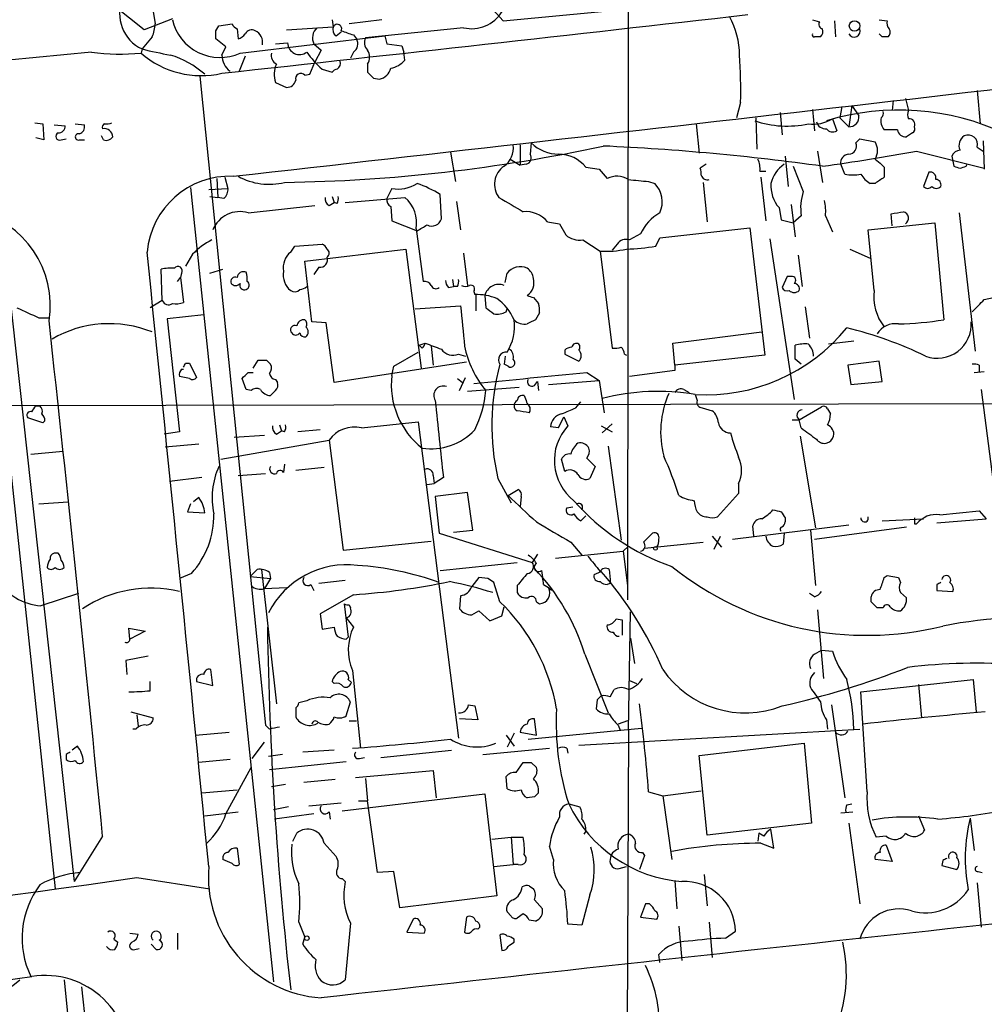
# Model space of a CAD drawing. Extents: x 3 to 1053, y 6 to 893.
# Drawn here: x 329 to 410, y 410 to 493 of the extents above; entities that cross this region are included whole.
import ezdxf

# ---------------------------------------------------------------- set-up
doc = ezdxf.new("R2010")
doc.units = 0
doc.header["$MEASUREMENT"] = 0
doc.layers.add('MAIN', color=5, linetype='CONTINUOUS')

msp = doc.modelspace()

# ---------------------------------------------------------------- linework, layer by layer
at = {"layer": 'MAIN'}
for p, q in [((379.984, 574.4633), (379.8147, 444.1613)), ((335.4493, 521.6313), (340.2753, 492.4213)), ((369.4007, 492.6753), (389.7207, 494.6227)), ((339.344, 491.9133), (336.8887, 493.8607)), ((368.554, 493.6067), (369.4007, 492.6753)), ((341.7147, 492.8447), (339.344, 491.9133)), ((355.092, 492.76), (355.1767, 492.1673)), ((359.2407, 492.76), (356.5313, 492.4213)), ((395.3087, 492.76), (395.9013, 492.5907)), ((397.1713, 492.6753), (397.256, 491.3207)), ((400.8967, 492.76), (401.574, 492.6753)), ((345.3553, 491.8287), (345.6093, 492.252)), ((345.6093, 492.252), (346.71, 492.4213)), ((347.1333, 491.998), (347.218, 491.1513)), ((351.282, 491.9133), (355.1767, 492.1673)), ((355.4307, 491.4053), (355.854, 491.744)), ((366.0987, 492.0827), (357.886, 491.236)), ((340.0213, 491.3207), (339.1747, 490.3047)), ((346.202, 490.474), (345.3553, 491.1513)), ((347.3873, 489.966), (359.4947, 491.4053)), ((356.87, 491.49), (357.124, 491.1513)), ((359.4947, 491.4053), (359.664, 490.728)), ((401.1507, 491.3207), (400.8967, 491.5747)), ((334.9413, 490.0507), (327.9987, 489.3733)), ((339.1747, 490.3047), (339.09, 489.966)), ((345.8633, 489.7967), (346.202, 490.474)), ((350.3507, 490.728), (351.3667, 490.8127)), ((353.568, 490.728), (354.1607, 490.22)), ((354.1607, 490.22), (353.6527, 489.204)), ((356.87, 490.0507), (356.616, 489.5427)), ((359.664, 490.728), (360.934, 490.5587)), ((360.934, 490.5587), (361.1033, 490.0507)), ((361.188, 489.3733), (361.1033, 490.0507)), ((347.8107, 489.712), (347.3027, 488.442)), ((353.2293, 488.188), (353.6527, 489.204)), ((354.2453, 488.6113), (355.092, 488.3573)), ((358.0553, 489.0347), (358.0553, 488.3573)), ((344.0007, 488.0187), (349.504, 433.6627)), ((352.806, 488.1033), (353.2293, 488.188)), ((358.5633, 487.8493), (359.0713, 487.7647)), ((350.3507, 487.5107), (351.282, 487.0873)), ((409.1093, 486.8333), (409.3633, 484.0393)), ((402.082, 485.9867), (401.9973, 485.14)), ((403.098, 486.156), (403.352, 485.14)), ((389.2973, 485.8173), (388.9587, 484.5473)), ((395.3087, 485.2247), (395.478, 483.4467)), ((397.764, 485.4787), (397.5947, 484.5473)), ((398.6107, 485.5633), (398.3567, 483.7853)), ((398.6107, 485.5633), (399.2033, 484.7167)), ((390.5673, 484.5473), (390.652, 481.9227)), ((392.5993, 484.9707), (392.7687, 483.108)), ((397.002, 484.4627), (397.3407, 483.4467)), ((397.5947, 484.5473), (398.3567, 483.7853)), ((330.2, 484.124), (330.8773, 484.0393)), ((330.8773, 484.0393), (330.962, 482.6847)), ((331.8087, 483.9547), (332.74, 483.87)), ((333.5867, 484.0393), (334.3487, 483.9547)), ((385.572, 484.0393), (385.826, 481.584)), ((402.4207, 483.5313), (401.32, 483.5313)), ((330.962, 482.6847), (330.2847, 482.854)), ((332.4013, 482.6847), (332.8247, 482.7693)), ((333.9253, 482.6847), (334.3487, 482.6847)), ((335.9573, 482.6847), (335.788, 483.0233)), ((398.9493, 482.4307), (399.288, 482.7693)), ((399.288, 482.7693), (400.558, 482.5153)), ((403.6907, 483.2773), (403.1827, 482.9387)), ((370.84, 482.2613), (370.84, 480.568)), ((371.7713, 482.4307), (371.6867, 481.4993)), ((409.1093, 482.092), (409.6173, 481.7533)), ((409.6173, 482.6), (409.702, 480.2293)), ((364.998, 481.6687), (365.4213, 479.2133)), ((369.9933, 481.076), (370.84, 480.568)), ((393.0227, 481.33), (393.2767, 478.79)), ((395.732, 481.7533), (396.1553, 479.1287)), ((400.558, 481.076), (400.9813, 480.7373)), ((404.0293, 481.7533), (409.702, 480.314)), ((406.9927, 481.33), (407.162, 480.4833)), ((371.348, 480.6527), (370.84, 480.568)), ((376.3433, 480.3987), (377.444, 480.2293)), ((377.444, 480.2293), (378.1213, 479.4673)), ((386.4187, 480.6527), (385.9107, 480.314)), ((393.7, 480.4833), (394.5467, 478.3667)), ((398.018, 479.806), (397.6793, 480.6527)), ((401.32, 480.3987), (401.32, 479.552)), ((408.178, 480.4833), (408.2627, 480.6527)), ((345.44, 479.4673), (345.5247, 477.8587)), ((346.1173, 479.552), (346.3713, 478.6207)), ((390.906, 480.06), (391.414, 480.06)), ((390.9907, 479.552), (391.414, 475.9113)), ((405.0453, 479.9753), (404.622, 478.79)), ((343.2387, 478.7053), (350.1813, 412.1573)), ((344.7627, 478.536), (346.3713, 478.6207)), ((360.0873, 478.6207), (359.664, 477.774)), ((381.5927, 479.2133), (382.1007, 479.044)), ((386.1647, 479.1287), (386.5033, 475.8267)), ((400.558, 479.044), (400.1347, 479.044)), ((344.8473, 477.9433), (345.5247, 477.8587)), ((346.0327, 477.774), (345.5247, 477.8587)), ((355.092, 477.9433), (355.2613, 477.4353)), ((356.1927, 477.4353), (361.188, 477.8587)), ((364.236, 476.0807), (364.1513, 478.1127)), ((348.0647, 476.5887), (353.6527, 477.1813)), ((354.838, 477.1813), (355.2613, 477.4353)), ((355.5153, 477.3507), (355.2613, 477.4353)), ((360.0027, 477.0967), (360.0873, 475.9113)), ((365.506, 477.52), (365.8447, 475.1493)), ((392.5147, 477.012), (392.684, 475.996)), ((393.5307, 477.266), (393.8693, 474.5567)), ((394.3773, 476.3347), (393.7, 475.742)), ((396.4093, 476.3347), (397.002, 474.98)), ((401.9973, 475.488), (401.9127, 476.504)), ((407.5853, 476.5887), (408.94, 464.9893)), ((327.406, 475.9113), (333.502, 420.5393)), ((360.0873, 475.9113), (362.204, 475.0647)), ((362.1193, 475.234), (362.712, 470.8313)), ((373.126, 475.8267), (374.142, 475.6573)), ((374.142, 475.6573), (374.65, 474.726)), ((382.524, 474.472), (390.0593, 475.3187)), ((390.0593, 475.3187), (391.3293, 464.6507)), ((392.684, 475.996), (393.7, 475.742)), ((399.9653, 475.1493), (405.5533, 475.742)), ((405.5533, 475.742), (406.3153, 467.614)), ((380.9153, 474.8107), (379.984, 474.3027)), ((382.1853, 473.7947), (382.524, 474.472)), ((391.7527, 474.3873), (393.7847, 460.9253)), ((400.4733, 470.0693), (399.9653, 475.1493)), ((351.6207, 473.2867), (351.9593, 473.7947)), ((351.9593, 473.7947), (354.2453, 473.964)), ((352.806, 472.5247), (361.2727, 473.5407)), ((361.2727, 473.5407), (362.5427, 463.55)), ((376.0893, 474.3027), (377.5287, 473.3713)), ((378.968, 473.964), (378.5447, 473.456)), ((398.4413, 473.5407), (400.1347, 472.7787)), ((343.408, 473.1173), (342.8153, 472.1013)), ((366.0987, 473.202), (366.4373, 470.4927)), ((377.5287, 473.3713), (378.5447, 465.2433)), ((394.1233, 473.0327), (394.462, 470.408)), ((353.3987, 467.4447), (352.806, 472.5247)), ((353.9913, 472.0167), (353.568, 471.424)), ((340.868, 469.2227), (340.7833, 471.8473)), ((342.138, 470.8313), (342.392, 471.17)), ((342.4767, 471.5087), (342.392, 471.17)), ((342.392, 471.17), (342.646, 469.0533)), ((344.8473, 471.5087), (345.948, 471.8473)), ((369.57, 470.7467), (369.7393, 471.5087)), ((393.192, 471.2547), (392.7687, 470.3233)), ((393.5307, 471.2547), (393.192, 471.2547)), ((364.8287, 470.3233), (365.252, 470.408)), ((365.1673, 471.0007), (365.252, 470.408)), ((365.5907, 470.408), (365.252, 470.408)), ((366.9453, 469.9847), (367.03, 469.7307)), ((367.1147, 469.7307), (367.1147, 468.376)), ((367.8767, 469.646), (367.9613, 468.63)), ((371.9407, 469.4767), (372.364, 468.9687)), ((409.702, 469.3073), (410.464, 469.4767)), ((326.644, 469.3073), (331.8933, 419.9467)), ((340.868, 469.2227), (339.852, 468.63)), ((362.0347, 468.5453), (365.8447, 468.7993)), ((394.716, 468.7147), (395.0547, 466.09)), ((330.5387, 467.7833), (331.3853, 467.7833)), ((344.3393, 468.0373), (341.2913, 467.6987)), ((369.6547, 468.2913), (369.7393, 468.5453)), ((372.4487, 468.2067), (372.11, 467.614)), ((341.2913, 467.6987), (342.3073, 458.216)), ((354.584, 467.36), (353.3987, 467.4447)), ((355.2613, 462.3647), (354.584, 467.36)), ((383.6247, 465.6667), (391.0753, 466.598)), ((362.3733, 465.4973), (362.8813, 465.6667)), ((362.6273, 465.2433), (362.3733, 465.4973)), ((363.3893, 465.4127), (363.5587, 463.804)), ((383.794, 463.804), (383.6247, 465.6667)), ((393.8693, 464.312), (393.8693, 465.4973)), ((398.78, 465.836), (396.6633, 465.582)), ((360.2567, 463.7193), (362.2887, 464.9047)), ((365.6753, 464.7353), (366.268, 464.566)), ((369.57, 464.566), (369.4853, 463.8887)), ((374.5653, 465.074), (374.5653, 464.7353)), ((374.5653, 464.7353), (375.7507, 464.1427)), ((379.5607, 464.7353), (379.73, 464.6507)), ((391.3293, 464.6507), (383.794, 463.804)), ((342.8153, 463.9733), (343.154, 463.9733)), ((343.154, 463.9733), (343.7467, 462.788)), ((348.488, 463.55), (348.9113, 464.2273)), ((349.5887, 464.2273), (349.9273, 463.8887)), ((366.3527, 464.058), (355.2613, 462.3647)), ((360.0873, 462.9573), (360.2567, 463.7193)), ((369.824, 463.7193), (369.4853, 463.8887)), ((383.794, 463.804), (383.794, 463.3807)), ((394.3773, 463.8887), (393.8693, 464.312)), ((400.8967, 464.1427), (398.272, 463.804)), ((398.272, 463.804), (398.526, 462.1953)), ((401.1507, 462.4493), (400.8967, 464.1427)), ((409.2787, 463.804), (409.2787, 463.296)), ((343.154, 462.7033), (342.3073, 462.8727)), ((342.4767, 463.4653), (342.646, 463.4653)), ((348.0647, 463.2113), (348.488, 463.2113)), ((376.428, 463.2113), (377.444, 462.534)), ((383.794, 463.3807), (379.984, 462.8727)), ((408.8553, 463.2113), (409.702, 463.296)), ((347.8953, 461.772), (347.5567, 462.7033)), ((350.3507, 462.6187), (350.52, 462.3647)), ((365.5907, 462.7033), (366.014, 462.3647)), ((365.76, 461.6873), (366.268, 462.788)), ((372.0253, 462.1107), (372.2793, 462.4493)), ((372.2793, 462.4493), (372.364, 461.6873)), ((373.2107, 462.1953), (377.444, 462.534)), ((377.444, 462.534), (377.8673, 459.8247)), ((398.526, 462.1953), (401.1507, 462.4493)), ((348.3187, 461.6873), (347.8953, 461.772)), ((350.3507, 461.6873), (349.9273, 461.264)), ((370.7553, 461.9413), (366.4373, 461.6027)), ((371.1787, 461.264), (371.348, 460.8407)), ((384.556, 461.772), (384.9793, 461.518)), ((385.4873, 461.3487), (385.6567, 460.8407)), ((409.448, 461.772), (410.718, 451.866)), ((318.4313, 460.4173), (452.882, 460.6713)), ((330.2847, 460.4173), (330.6233, 460.4173)), ((375.4967, 460.248), (375.92, 460.756)), ((394.208, 459.232), (396.0707, 460.3327)), ((386.08, 460.248), (386.9267, 459.994)), ((396.5787, 460.1633), (396.8327, 459.74)), ((330.8773, 458.978), (329.6073, 459.4013)), ((331.0467, 459.1473), (330.8773, 458.978)), ((350.6893, 458.8087), (350.8587, 458.3007)), ((357.5473, 458.5547), (362.2887, 459.0627)), ((362.2887, 459.0627), (365.6753, 432.562)), ((374.0573, 458.5547), (374.4807, 459.486)), ((374.4807, 459.486), (374.8193, 458.724)), ((377.6133, 458.724), (378.5447, 458.216)), ((378.5447, 458.8933), (377.698, 458.1313)), ((393.6153, 459.232), (394.208, 459.232)), ((394.3773, 458.5547), (394.208, 459.232)), ((342.3073, 458.216), (341.0373, 458.0467)), ((346.8793, 457.7927), (349.4193, 457.962)), ((350.4353, 458.0467), (350.8587, 458.3007)), ((351.1127, 458.216), (350.8587, 458.3007)), ((354.076, 458.3853), (352.2133, 458.216)), ((374.0573, 458.5547), (373.38, 458.6393)), ((394.2927, 457.8773), (395.5627, 450.1727)), ((343.916, 457.2), (341.122, 456.946)), ((345.7787, 455.93), (354.838, 457.5387)), ((354.838, 457.5387), (356.0233, 448.31)), ((329.8613, 456.3533), (332.5707, 456.6073)), ((378.206, 457.0307), (379.3067, 449.1567)), ((351.1127, 455.5067), (351.028, 454.8293)), ((374.5653, 454.914), (374.3113, 455.93)), ((376.428, 456.0147), (377.1053, 455.3373)), ((347.218, 454.5753), (349.504, 454.7447)), ((354.4147, 455.2527), (352.044, 454.9987)), ((363.5587, 454.5753), (363.6433, 453.898)), ((377.1053, 455.3373), (376.682, 454.3213)), ((344.17, 454.406), (341.4607, 454.0673)), ((363.0507, 453.8133), (363.6433, 453.898)), ((364.4053, 454.406), (363.6433, 453.898)), ((368.9773, 454.3213), (370.078, 452.2893)), ((389.128, 453.898), (389.128, 453.0513)), ((366.4373, 453.136), (363.728, 452.7973)), ((366.8607, 450.0033), (366.4373, 453.136)), ((369.824, 452.882), (370.6707, 453.39)), ((389.128, 453.0513), (387.35, 451.104)), ((330.5387, 452.2047), (332.994, 452.374)), ((343.2387, 452.2047), (342.9847, 451.5273)), ((343.916, 452.7127), (343.4927, 452.374)), ((363.728, 452.7973), (364.0667, 449.7493)), ((370.9247, 452.7973), (370.84, 451.9507)), ((342.9847, 451.5273), (344.424, 451.4427)), ((374.7347, 451.866), (375.2427, 451.9507)), ((405.9767, 451.2733), (409.2787, 451.612)), ((409.2787, 451.612), (409.8713, 450.9347)), ((376.3433, 451.1887), (375.92, 450.7653)), ((393.0227, 451.0193), (393.0227, 450.6807)), ((401.1507, 450.7653), (404.622, 450.9347)), ((403.86, 450.5113), (404.0293, 450.5113)), ((405.7227, 450.596), (409.8713, 450.9347)), ((364.0667, 449.7493), (371.856, 447.294)), ((365.252, 449.834), (366.8607, 450.0033)), ((381.1693, 448.9873), (381.9313, 449.7493)), ((388.62, 449.2413), (398.3567, 450.4267)), ((390.398, 449.4953), (390.3133, 450.342)), ((392.938, 449.7493), (392.8533, 448.818)), ((395.1393, 450.0033), (395.5627, 445.3467)), ((395.478, 449.2413), (403.1827, 450.2573)), ((356.0233, 448.31), (363.3893, 449.072)), ((375.0733, 448.9873), (376.0047, 447.8867)), ((381.254, 448.4793), (386.1647, 448.9873)), ((386.9267, 449.4953), (387.6887, 448.564)), ((387.096, 448.3947), (387.604, 449.4953)), ((332.1473, 448.056), (331.8087, 448.056)), ((372.2793, 447.9713), (371.856, 447.294)), ((373.8033, 447.6327), (379.476, 448.2253)), ((379.476, 448.2253), (379.8993, 448.6487)), ((379.476, 448.2253), (379.8147, 445.3467)), ((364.1513, 446.6167), (370.586, 447.294)), ((343.3233, 446.3627), (342.3073, 445.9393)), ((348.234, 446.1087), (348.8267, 446.7013)), ((349.1653, 446.7013), (350.4353, 435.4407)), ((349.8427, 446.4473), (349.9273, 445.9393)), ((372.618, 446.6167), (372.7027, 446.024)), ((377.0207, 446.278), (377.6133, 446.532)), ((378.2907, 446.7013), (378.3753, 445.8547)), ((348.234, 446.1087), (349.9273, 445.9393)), ((349.9273, 445.9393), (349.4193, 445.0927)), ((356.1927, 445.77), (353.9913, 445.516)), ((367.3687, 446.024), (366.776, 445.262)), ((368.1307, 445.9393), (367.3687, 446.024)), ((369.1467, 443.992), (368.6387, 445.6007)), ((378.3753, 445.516), (378.1213, 445.4313)), ((401.32, 446.024), (401.574, 446.1933)), ((401.574, 446.1933), (402.5053, 446.024)), ((402.5053, 446.024), (402.6747, 445.6007)), ((333.8407, 444.6693), (330.708, 443.6533)), ((349.4193, 445.0927), (351.282, 445.1773)), ((353.314, 445.4313), (353.568, 444.9233)), ((370.586, 445.3467), (370.586, 444.754)), ((372.7873, 445.4313), (373.2107, 445.1773)), ((373.2107, 445.1773), (373.4647, 444.9233)), ((395.478, 444.4153), (395.0547, 444.6693)), ((402.6747, 444.754), (403.1827, 444.3307)), ((405.7227, 445.4313), (405.7227, 444.9233)), ((405.7227, 444.9233), (407.0773, 444.8387)), ((356.87, 444.5847), (354.076, 442.976)), ((365.8447, 444.5), (365.76, 443.3993)), ((372.1947, 443.992), (372.4487, 443.8227)), ((400.2193, 443.992), (400.2193, 444.4153)), ((356.108, 443.8227), (356.4467, 441.0287)), ((356.5313, 443.738), (356.616, 443.484)), ((366.776, 442.8913), (367.3687, 443.23)), ((367.3687, 443.23), (368.3, 442.3833)), ((369.316, 442.8067), (369.4853, 443.5687)), ((379.8993, 433.2393), (380.0687, 443.1453)), ((395.732, 443.3147), (396.24, 437.5573)), ((401.2353, 443.484), (400.7273, 443.484)), ((354.076, 442.976), (354.2453, 441.706)), ((356.2773, 442.6373), (356.87, 441.8753)), ((368.3, 442.3833), (369.316, 442.8067)), ((378.8833, 442.5527), (379.3913, 442.468)), ((379.3913, 442.468), (379.3913, 441.198)), ((338.1587, 440.8593), (338.074, 441.7907)), ((338.074, 441.7907), (339.4287, 441.5367)), ((339.4287, 441.5367), (338.1587, 440.8593)), ((354.2453, 441.706), (355.2613, 441.8753)), ((356.2773, 440.8593), (356.4467, 441.0287)), ((380.0687, 440.944), (380.4073, 438.8273)), ((395.478, 439.5893), (396.0707, 439.928)), ((396.0707, 439.928), (397.002, 439.8433)), ((339.6827, 439.42), (337.82, 439.0813)), ((337.82, 439.0813), (337.9047, 437.896)), ((376.2587, 439.5893), (378.206, 434.6787)), ((345.1013, 436.9647), (344.932, 438.3193)), ((356.7853, 438.2347), (357.4627, 431.7153)), ((339.852, 436.5413), (339.852, 437.3033)), ((343.7467, 437.3033), (345.1013, 436.9647)), ((355.2613, 437.134), (355.092, 437.3033)), ((356.4467, 437.4727), (356.7007, 437.2187)), ((379.984, 437.388), (380.5767, 437.134)), ((399.3727, 436.4567), (408.7707, 437.4727)), ((408.7707, 437.4727), (409.0247, 434.7633)), ((378.3753, 436.0333), (378.714, 436.626)), ((399.8807, 428.0747), (399.3727, 436.4567)), ((404.1987, 437.0493), (404.4527, 434.2553)), ((352.9753, 435.6947), (352.298, 435.5253)), ((356.2773, 434.4247), (356.616, 435.61)), ((377.2747, 435.7793), (377.19, 435.0173)), ((338.2433, 434.7633), (340.106, 434.2553)), ((352.044, 435.102), (352.044, 434.34)), ((366.522, 435.356), (367.03, 435.2713)), ((367.03, 435.2713), (367.284, 434.086)), ((396.9173, 435.356), (398.018, 427.5667)), ((338.7513, 434.5093), (338.836, 433.578)), ((356.5313, 434.0013), (357.124, 434.0013)), ((367.284, 434.086), (365.76, 434.1707)), ((372.1947, 432.816), (372.0253, 434.1707)), ((379.8147, 434.0013), (379.0527, 433.7473)), ((396.494, 434.086), (396.5787, 433.324)), ((338.6667, 433.324), (338.4127, 433.324)), ((349.8427, 433.324), (349.504, 433.6627)), ((371.5173, 432.4773), (381, 433.4087)), ((375.7507, 431.9693), (399.288, 433.324)), ((379.0527, 433.6627), (379.222, 433.2393)), ((379.8993, 433.2393), (379.73, 389.2127)), ((343.662, 432.816), (346.456, 433.07)), ((369.6547, 432.816), (370.332, 431.8847)), ((370.332, 432.9853), (369.7393, 431.8)), ((370.84, 433.07), (372.1947, 432.816)), ((333.756, 431.8847), (333.3327, 431.546)), ((348.4033, 430.8687), (349.4193, 432.2233)), ((355.2613, 431.546), (352.6367, 431.3767)), ((359.156, 430.9533), (365.0827, 431.546)), ((367.7073, 431.2073), (373.2953, 431.7153)), ((374.7347, 431.7153), (374.8193, 431.292)), ((385.826, 431.1227), (394.6313, 432.1387)), ((394.6313, 432.1387), (395.224, 425.45)), ((332.8247, 431.2073), (332.8247, 430.784)), ((346.5407, 430.784), (343.916, 430.53)), ((350.9433, 431.2073), (349.758, 431.038)), ((357.378, 430.8687), (357.8013, 430.9533)), ((386.5033, 424.434), (385.826, 431.1227)), ((346.202, 426.212), (348.3187, 430.1067)), ((349.8427, 429.9373), (356.2773, 430.6147)), ((357.0393, 429.26), (363.5587, 429.8527)), ((363.5587, 429.8527), (363.8127, 427.5667)), ((370.5013, 429.6833), (371.094, 430.53)), ((371.7713, 430.53), (372.1947, 430.1067)), ((355.346, 429.0907), (352.7213, 428.8367)), ((357.886, 429.1753), (358.0553, 427.3127)), ((369.7393, 428.3287), (369.6547, 429.3447)), ((344.17, 427.99), (347.1333, 428.244)), ((351.1973, 428.6673), (350.012, 428.498)), ((382.778, 427.736), (385.9953, 428.1593)), ((355.9387, 426.466), (367.8767, 427.9053)), ((367.8767, 427.9053), (368.8927, 419.354)), ((372.0253, 427.6513), (371.4327, 427.5667)), ((381.5927, 428.0747), (382.778, 427.736)), ((382.778, 427.736), (383.54, 422.402)), ((351.4513, 426.8047), (350.1813, 426.5507)), ((353.1447, 426.8893), (355.854, 427.1433)), ((357.2933, 427.3127), (358.0553, 427.3127)), ((358.902, 421.3013), (358.0553, 427.3127)), ((374.904, 427.0587), (375.8353, 426.8047)), ((398.1873, 426.974), (398.6107, 427.0587)), ((344.424, 426.0427), (347.218, 426.3813)), ((353.568, 426.212), (350.266, 425.7887)), ((354.838, 426.3813), (354.9227, 425.7887)), ((397.6793, 426.2967), (398.6953, 426.3813)), ((404.1987, 426.0427), (404.7067, 424.8573)), ((408.5167, 425.8733), (408.8553, 423.164)), ((395.224, 425.45), (386.5033, 424.434)), ((392.0913, 423.3333), (391.8373, 424.942)), ((398.3567, 425.45), (399.288, 418.6767)), ((335.8727, 424.3493), (333.502, 420.5393)), ((351.79, 423.926), (352.1287, 424.6033)), ((368.4693, 424.0953), (370.078, 424.2647)), ((370.078, 424.2647), (370.2473, 421.9787)), ((370.078, 424.2647), (371.094, 424.2647)), ((376.3433, 424.7727), (376.174, 424.5187)), ((390.8213, 424.6033), (390.7367, 423.926)), ((391.2447, 424.3493), (390.8213, 424.6033)), ((401.4893, 424.3493), (400.6427, 424.2647)), ((347.1333, 423.3333), (347.3027, 421.9787)), ((354.4147, 423.7567), (355.4307, 422.656)), ((373.634, 422.402), (373.2953, 423.5027)), ((390.9907, 423.7567), (392.0913, 423.3333)), ((401.4893, 423.5873), (401.9973, 422.2327)), ((346.71, 422.0633), (345.948, 422.402)), ((381.254, 422.7407), (380.8307, 421.5553)), ((381.0847, 422.9947), (381.254, 422.7407)), ((401.9973, 422.2327), (400.558, 422.402)), ((368.6387, 421.8093), (370.2473, 421.9787)), ((370.6707, 421.9787), (370.2473, 421.9787)), ((379.1373, 421.64), (379.73, 421.8093)), ((406.2307, 422.3173), (406.146, 421.894)), ((406.146, 421.894), (407.416, 421.5553)), ((338.7513, 420.878), (344.8473, 419.9467)), ((355.9387, 420.7933), (356.1927, 420.5393)), ((360.2567, 421.386), (358.902, 421.3013)), ((360.7647, 418.338), (360.2567, 421.386)), ((386.2493, 421.132), (386.5033, 418.5073)), ((409.194, 421.386), (409.5327, 421.3013)), ((371.602, 420.2007), (371.9407, 419.9467)), ((383.794, 420.624), (383.9633, 418.2533)), ((409.1093, 420.4547), (409.448, 416.7293)), ((368.8927, 419.354), (360.7647, 418.338)), ((376.682, 419.4387), (376.0047, 416.8987)), ((372.0253, 419.0153), (372.7027, 418.2533)), ((381.3387, 418.6767), (380.9153, 417.576)), ((381.6773, 418.6767), (381.3387, 418.6767)), ((366.3527, 417.576), (366.1833, 416.306)), ((370.078, 417.6607), (369.7393, 417.9993)), ((371.094, 417.83), (370.586, 417.4913)), ((380.9153, 417.576), (382.27, 417.4067)), ((352.298, 417.1527), (352.806, 415.8827)), ((356.616, 417.068), (356.1927, 412.3267)), ((361.8653, 417.4067), (361.3573, 416.306)), ((367.284, 416.56), (367.4533, 416.7293)), ((372.11, 417.2373), (371.602, 417.322)), ((376.0047, 416.8987), (374.8193, 416.9833)), ((384.1327, 416.814), (384.3867, 413.9353)), ((386.6727, 417.1527), (386.9267, 414.1893)), ((338.1587, 416.2213), (338.836, 416.1367)), ((342.138, 416.2213), (342.138, 414.8667)), ((352.6367, 415.29), (352.806, 415.8827)), ((361.3573, 416.306), (362.7967, 416.2213)), ((369.1467, 416.052), (369.316, 414.782)), ((388.0273, 415.798), (388.874, 416.3907)), ((336.804, 415.7133), (337.1427, 415.4593)), ((340.36, 414.8667), (339.9367, 415.29)), ((370.332, 415.4593), (370.332, 415.7133)), ((338.582, 414.8667), (338.9207, 414.9513)), ((382.524, 413.766), (382.4393, 414.4433)), ((332.6553, 412.3267), (334.1793, 396.494)), ((334.0947, 411.734), (340.106, 356.362))]:
    msp.add_line(p, q, dxfattribs=at)
for centre, radius in [((398.8365, 492.2357), 0.4406), ((382.1641, 448.4582), 0.1496), ((352.9753, 415.7981), 0.1893)]:
    msp.add_circle(centre, radius, dxfattribs=at)
for centre, radius, start, end in [((340.5464, 493.2483), 3.2475, 156.600555, 245.014762), ((366.7667, 494.9941), 2.9871, 257.077556, 328.588529), ((345.6894, 493.6743), 4.0785, 192.954394, 294.601376), ((-859.772, 11497.3922), 11074.9388, 276.24969469, 276.47887773), ((382.4538, 489.738), 6.7592, 0.497592, 28.991207), ((396.2259, 492.379), 0.3875, 146.88812, 259.502061), ((402.1665, 492.4636), 0.6292, 160.338213, 227.731211), ((337.127, 492.5683), 3.1517, 336.681342, 357.326695), ((176.0053, 491.49), 169.3503, 359.885409, 0.114591), ((347.4294, 492.7174), 0.778, 202.371723, 247.628278), ((348.361, 491.2783), 0.625, 61.704831, 151.692415), ((348.2125, 490.8654), 1.061, 347.916935, 65.215053), ((354.5871, 491.2381), 1.1396, 132.172569, 206.589784), ((355.8117, 491.9556), 0.6694, 161.562344, 235.303222), ((355.5154, 491.9981), 0.3786, 333.421413, 153.455252), ((441.0394, 745.6666), 267.7503, 251.448775, 251.677951), ((395.5628, 491.7863), 0.6292, 312.268789, 19.661787), ((398.8085, 491.8168), 0.5126, 208.184924, 20.70126), ((401.306, 491.7087), 0.5243, 312.271484, 33.48701), ((-2585.8884, 26393.5987), 26079.3799, 276.45669239, 276.68587526), ((346.8793, 492.252), 1.1516, 287.103826, 323.975919), ((356.4616, 490.7246), 0.7879, 301.216895, 32.788529), ((358.6694, 490.8444), 0.8758, 153.4408, 225.47649), ((395.4567, 491.4899), 0.1705, 150.188457, 277.175024), ((395.732, 364.3208), 127.0002, 89.885409, 90.114591), ((401.4047, 364.3208), 127.0002, 89.885409, 90.114591), ((337.3626, 507.0002), 17.1216, 261.870087, 275.790442), ((348.9651, 530.2065), 41.0853, 256.214115, 259.595592), ((352.3615, 490.8338), 0.995, 181.215078, 308.08963), ((359.3706, 494.4134), 7.7416, 214.300747, 228.544147), ((357.1033, 489.6274), 1.1214, 328.094266, 31.901396), ((344.1224, 495.7026), 7.6311, 228.741325, 283.187081), ((339.3257, 482.4448), 7.6797, 48.404193, 73.200496), ((347.5567, 489.7968), 1.6934, 180.003384, 233.132809), ((350.8444, 489.7825), 0.8524, 167.56816, 241.318192), ((355.1684, 489.1277), 0.6221, 303.891866, 14.999051), ((359.6253, 490.7323), 2.071, 280.49984, 318.98819), ((343.4555, 486.8333), 45.8531, 358.730351, 3.705505), ((352.1711, 488.174), 1.9375, 153.625392, 200.020247), ((355.5576, 488.0611), 0.5518, 94.396316, 147.536771), ((358.747, 489.0205), 1.297, 284.479815, 345.510526), ((351.3172, 487.8282), 0.7417, 267.279935, 348.474956), ((352.4635, 487.8224), 0.443, 39.356754, 198.74987), ((485.3092, 615.1032), 179.6053, 224.885409, 225.114592), ((402.5581, 464.2869), 20.9052, 64.736748, 106.862476), ((403.9867, 484.8013), 0.7194, 151.913927, 208.079046), ((393.1817, 492.2115), 8.3656, 251.177795, 282.343311), ((395.4114, 487.0086), 3.0019, 261.544641, 301.995874), ((398.3801, 484.6145), 0.8295, 268.383544, 7.07704), ((402.1751, 484.2848), 1.1397, 166.684351, 221.38597), ((400.7698, 484.9282), 0.4825, 307.869776, 15.271781), ((403.4106, 483.9774), 0.4888, 336.855286, 96.885134), ((332.1614, 483.8559), 0.5788, 268.604026, 1.395974), ((333.738, 483.7954), 0.6311, 287.263584, 14.619728), ((336.1691, 483.743), 0.3224, 113.217258, 203.193924), ((336.0299, 482.9448), 0.6894, 359.493045, 103.181507), ((336.2112, 484.9715), 0.9474, 259.712463, 296.551529), ((396.4382, 484.4374), 0.8233, 196.127979, 273.886292), ((397.0105, 483.9971), 0.6419, 216.421795, 300.960695), ((403.1473, 483.6794), 0.7415, 191.520561, 272.736234), ((403.5211, 483.616), 0.3788, 296.598874, 26.54476), ((332.2743, 482.981), 0.3224, 113.200924, 293.200924), ((333.8513, 482.9387), 0.2646, 73.757121, 286.242879), ((336.169, 483.3196), 0.6693, 251.559637, 325.310261), ((408.5099, 482.239), 0.9307, 122.580253, 205.521573), ((408.3473, 482.3075), 0.7918, 344.208651, 115.315889), ((349.1245, 614.7303), 135.6162, 270.840015, 282.199627), ((368.4675, 481.9718), 1.8032, 304.363368, 9.238746), ((374.0454, 484.7411), 3.2418, 225.453658, 270.21032), ((368.7288, 283.4318), 198.951, 82.076225, 87.391672), ((398.3425, 482.1626), 0.6635, 271.226407, 23.837087), ((399.373, 481.7957), 1.3864, 328.727942, 31.268526), ((407.7485, 481.0279), 0.8139, 95.534773, 158.212969), ((371.1999, 481.203), 0.5699, 285.062887, 31.327573), ((374.0335, 478.5255), 2.9739, 39.041337, 89.541459), ((389.2975, 480.3141), 1.6284, 351.022983, 27.896356), ((374.0065, 642.8501), 163.8705, 277.767893, 280.556819), ((398.406, 480.7655), 0.7354, 93.843613, 188.823167), ((370.534, 478.9677), 1.843, 124.680801, 216.994251), ((384.7684, 479.8486), 1.2335, 354.076333, 22.167142), ((394.533, 478.3805), 2.7761, 125.067429, 166.17249), ((485.7881, 565.2304), 119.7133, 224.893835, 225.123052), ((449.7435, 607.406), 133.8752, 251.45383, 251.682999), ((365.6015, 607.3911), 133.8594, 288.316974, 288.54617), ((346.5384, 472.674), 6.9674, 87.891869, 174.954995), ((349.8104, 484.3279), 5.3598, 241.074559, 284.06217), ((378.9273, 477.6809), 1.9598, 60.266722, 114.284265), ((382.8064, 499.8947), 20.717, 261.933377, 266.641416), ((386.4917, 479.8674), 0.5175, 196.400163, 290.476983), ((398.6954, 483.8671), 4.1172, 260.530128, 279.468499), ((401.4464, 481.1177), 2.4537, 212.315026, 237.684974), ((527.9389, 288.7982), 228.9527, 123.575483, 123.804666), ((405.1724, 479.5097), 0.4826, 344.742799, 105.268654), ((405.6192, 478.9218), 0.4613, 343.399492, 87.664214), ((345.3855, 478.5239), 0.9905, 310.795783, 5.608144), ((360.6376, 481.3726), 2.8064, 258.691669, 303.927888), ((358.74, 469.2994), 10.342, 58.450388, 70.430772), ((380.5862, 477.5188), 2.1494, 334.360052, 45.201685), ((394.5887, 478.8323), 2.7595, 175.60018, 221.272648), ((404.9607, 479.044), 0.4234, 216.867191, 323.124688), ((405.6803, 479.1286), 0.5097, 221.627938, 318.372062), ((355.1766, 477.774), 0.6826, 172.87186, 240.261365), ((354.6701, 477.7739), 0.9452, 333.402419, 10.324365), ((360.3413, 477.6894), 0.6826, 172.88019, 240.261365), ((359.4576, 475.7672), 2.7145, 348.672268, 50.397386), ((666.4404, 985.2872), 588.1476, 239.627571, 239.8567442), ((398.5253, 477.012), 4.2029, 161.196463, 189.273618), ((391.9192, 476.6734), 4.5029, 355.686199, 11.936301), ((323.3565, 468.8197), 8.1318, 350.869426, 77.47509), ((347.3832, 474.2215), 2.4633, 73.939268, 157.873784), ((363.4529, 476.2711), 0.8059, 240.062887, 346.334481), ((371.2893, 474.2802), 2.4011, 40.097353, 94.665548), ((384.6241, 473.0718), 4.0962, 120.843335, 154.880099), ((360.0964, 730.5846), 257.4986, 279.345895, 279.575081), ((402.7836, 476.127), 0.5652, 303.796905, 75.12539), ((235.6163, 687.0121), 246.8727, 300.848182, 301.077345), ((375.8441, 476.1275), 1.8412, 229.568482, 277.653045), ((379.6878, 473.4982), 0.8573, 69.787353, 147.092117), ((347.5535, 469.1757), 5.7203, 116.32585, 136.444292), ((353.9489, 473.2441), 0.7785, 22.394546, 67.621866), ((354.4357, 473.202), 0.4111, 304.525032, 55.474968), ((378.0363, 481.1624), 7.8076, 266.272376, 282.528728), ((379.2766, 489.918), 16.3836, 271.585809, 280.226366), ((-12527.1655, -843.6266), 12933.981, 5.61469121, 5.84387409), ((352.6282, 472.002), 1.6327, 128.104599, 191.446203), ((354.0723, 472.6462), 0.6347, 262.667837, 20.002388), ((341.5878, 468.5874), 3.3577, 84.939051, 103.862835), ((342.1803, 471.7203), 0.3642, 324.476953, 144.455006), ((370.8493, 470.6671), 1.393, 65.239798, 142.830661), ((370.8397, 471.0005), 1.1042, 4.404277, 57.518859), ((346.9852, 470.8101), 0.3892, 67.632677, 202.367323), ((347.6608, 471.1179), 0.5301, 63.744313, 174.359318), ((346.0339, 471.0007), 1.9535, 355.025178, 17.659526), ((352.6282, 471.354), 1.6326, 168.553797, 231.895401), ((370.6698, 470.7246), 1.3211, 305.27199, 15.844717), ((393.5768, 470.9237), 0.3342, 308.46437, 97.928861), ((347.0063, 471.0006), 0.5097, 221.627938, 318.372062), ((347.7472, 470.5139), 0.3892, 157.632677, 292.367323), ((347.7684, 470.5138), 0.3816, 289.427539, 56.318262), ((352.3233, 471.111), 0.9588, 273.551733, 312.844497), ((362.7966, 470.1538), 0.6828, 29.760495, 97.11773), ((363.7845, 470.634), 0.4197, 199.674027, 312.247978), ((365.5308, 470.975), 0.9579, 183.531189, 222.867946), ((364.7441, 470.8312), 0.9465, 333.440363, 10.316217), ((366.268, 471.1276), 0.7196, 241.921424, 298.078576), ((366.7125, 470.1964), 0.3146, 317.717737, 109.650149), ((369.0439, 469.38), 1.1971, 68.362132, 167.161791), ((393.192, 470.4927), 0.4559, 201.810744, 291.79441), ((393.7659, 470.2011), 0.4613, 343.399492, 87.664214), ((351.9565, 470.5181), 0.5605, 233.195523, 319.492942), ((367.16, 465.1545), 4.578, 67.760506, 91.627212), ((414.0092, 596.5537), 133.8593, 251.453817, 251.683013), ((393.7847, 470.5276), 0.6239, 227.266734, 312.72652), ((404.5523, 469.5608), 4.1106, 172.894001, 218.155426), ((541.277, 933.8699), 511.5148, 245.440988, 245.670177), ((341.398, 469.4513), 0.5772, 203.331539, 303.274369), ((341.9688, 471.3399), 2.3848, 263.883473, 286.497195), ((1212.6583, 551.7554), 850.8672, 185.5949939, 185.8241783), ((495.2999, 637.7259), 211.6803, 233.018223, 233.247406), ((366.452, 465.9447), 4.2238, 23.27892, 54.701378), ((370.8805, 468.4181), 1.5824, 352.322568, 20.362373), ((155.219, 722.7743), 359.1756, 314.885397, 315.114603), ((368.9351, 469.4764), 1.3865, 257.655866, 301.266381), ((-3324.6434, 65.7602), 3678.0381, 5.5949204, 6.2711967), ((336.4406, 457.6709), 9.6185, 68.144057, 119.945481), ((351.9763, 466.7673), 0.3714, 65.774365, 223.145356), ((352.7213, 467.0215), 0.5986, 81.864482, 171.884788), ((352.5788, 467.2791), 0.4047, 320.42467, 55.846581), ((352.5296, 466.598), 0.5564, 310.466145, 49.533855), ((366.3595, 467.0636), 4.0104, 327.430959, 7.888256), ((371.1787, 468.4078), 1.1606, 223.153065, 282.641252), ((456.4413, 298.1298), 189.3057, 116.453844, 116.68304), ((386.3477, 476.6191), 15.2946, 266.775119, 320.723772), ((390.4609, 435.0299), 32.829, 64.118148, 76.387561), ((402.2706, 465.4779), 1.8127, 82.560552, 148.363507), ((401.8466, 496.2832), 29.0154, 271.300827, 278.859466), ((405.765, 467.238), 2.8439, 249.977821, 4.168155), ((352.044, 466.7463), 0.4111, 214.525032, 325.474968), ((352.8229, 466.6233), 0.4537, 194.030118, 278.59446), ((362.3312, 465.7088), 0.5517, 302.460041, 355.623597), ((490.5503, 804.0655), 361.681, 249.329823, 249.559021), ((374.4014, 467.0479), 8.3792, 191.253476, 219.773265), ((375.2176, 464.3705), 0.9594, 93.561805, 132.837328), ((375.539, 465.2574), 0.3875, 56.88812, 169.502061), ((375.4541, 465.328), 0.3905, 319.424169, 40.575831), ((378.7561, 466.8115), 1.5824, 262.322568, 290.362373), ((378.6038, 464.676), 0.9587, 3.546139, 42.848561), ((394.6738, 462.2374), 3.3577, 84.939051, 103.862835), ((393.9757, 464.5715), 1.4177, 359.777705, 45.462975), ((365.2096, 465.8104), 1.1716, 213.797221, 293.420766), ((369.6678, 464.2656), 0.6431, 83.616517, 215.877376), ((369.5487, 464.5237), 0.7299, 343.141374, 60.449836), ((375.3274, 464.6084), 0.6293, 312.269402, 47.724474), ((258.0907, 506.124), 94.6305, 333.32033, 333.54954), ((349.25, 633.5772), 169.3502, 269.885409, 270.114592), ((349.3951, 463.5621), 0.6244, 315.791579, 31.536569), ((387.952, 458.7705), 19.4894, 164.774714, 193.196349), ((370.0356, 464.0157), 0.3642, 234.476953, 54.455006), ((408.8552, 462.9565), 0.9474, 63.448472, 100.287538), ((342.9841, 462.9997), 0.6886, 137.459909, 190.627833), ((220.8107, 589.9573), 179.6055, 314.885409, 315.114591), ((350.4352, 463.2112), 0.5985, 188.116564, 261.883436), ((366.8438, 462.1953), 6.7993, 173.565355, 231.673808), ((138.8609, 2833.4283), 2382.0929, 275.4944644, 275.7236464), ((343.4118, 463.0152), 0.4047, 230.42467, 325.846582), ((349.9273, 462.153), 0.6294, 312.276138, 19.655661), ((364.4028, 461.269), 0.7992, 71.281692, 212.403565), ((371.8137, 462.4071), 0.3642, 144.476953, 305.523047), ((348.7561, 461.2219), 0.6387, 59.456228, 133.223563), ((350.012, 462.3646), 1.1039, 212.469202, 265.599304), ((358.5594, 462.5567), 9.442, 333.781771, 354.716845), ((371.0469, 460.8219), 0.4613, 73.399492, 177.664214), ((382.3569, 443.604), 18.0187, 79.995207, 104.98457), ((390.5626, 458.2048), 7.9607, 156.073977, 194.705354), ((384.302, 461.2639), 0.568, 63.43946, 153.425927), ((203.1038, 544.846), 152.6538, 326.192749, 326.421911), ((330.1998, 459.9516), 0.6295, 340.359033, 47.717127), ((1972.7468, 626.9489), 1617.5702, 185.8940908, 186.1232729), ((370.7978, 460.4173), 0.4733, 116.575876, 243.418709), ((371.8981, 460.8828), 0.5517, 184.376403, 237.539959), ((371.1365, 460.121), 0.5518, 327.522437, 32.477563), ((386.0988, 460.7089), 0.4613, 163.399492, 267.664214), ((396.24, 459.9939), 0.3787, 26.571817, 116.55152), ((329.8401, 459.613), 0.3147, 70.332702, 222.282263), ((330.0898, 459.088), 0.9587, 3.546139, 42.848561), ((328.7683, 205.9053), 257.5069, 80.424912, 80.654091), ((374.595, 458.5556), 1.2179, 103.470299, 176.059183), ((368.1857, 475.671), 17.0681, 291.032161, 295.362462), ((385.9667, 458.879), 1.4713, 3.858111, 49.271992), ((394.4845, 459.6105), 0.4687, 92.751311, 233.851304), ((394.5758, 459.8552), 2.2598, 332.413275, 357.077961), ((350.7742, 458.6394), 0.6828, 172.88227, 240.239505), ((350.2661, 458.6392), 0.9465, 333.440363, 10.316217), ((378.0018, 455.8288), 4.3024, 137.706424, 231.564603), ((388.4567, 459.1715), 1.0402, 190.721168, 269.669515), ((396.2594, 458.0303), 0.8413, 349.522164, 67.696541), ((356.9431, 456.0455), 2.5809, 76.461266, 144.65097), ((363.3784, 461.813), 5.0083, 261.374823, 316.811514), ((408.9811, 463.8456), 21.3108, 195.553671, 201.314778), ((415.0255, 485.3778), 33.8501, 232.411222, 235.077244), ((396.3126, 458.0589), 0.7951, 213.214462, 346.79744), ((376.8034, 455.9066), 1.7868, 129.534195, 165.522795), ((375.8352, 456.421), 0.8801, 30.01699, 101.083953), ((374.914, 455.7425), 0.6312, 75.382563, 162.719079), ((375.6663, 456.6073), 0.965, 322.117206, 15.260326), ((356.797, 444.2635), 28.6622, 17.499212, 24.57581), ((386.8841, 454.9987), 2.4993, 333.870669, 26.127273), ((351.468, 452.7019), 6.4241, 155.78051, 192.075198), ((350.266, 455.1136), 0.4059, 146.556575, 294.651903), ((350.7458, 454.6882), 0.3155, 26.565051, 169.687035), ((363.0658, 454.6236), 0.4953, 354.40337, 111.867995), ((374.9887, 454.2368), 0.7986, 31.998539, 122.014508), ((376.3433, 454.9986), 0.7573, 206.561667, 296.568435), ((370.5013, 452.9666), 0.456, 338.20559, 68.193924), ((342.1699, 451.2776), 2.2601, 4.189109, 39.416402), ((921.333, 1044.4548), 808.7772, 227.0073344, 227.2365178), ((389.7732, 465.1367), 19.2202, 221.270812, 251.076548), ((375.724, 451.8932), 0.3426, 325.00661, 114.612797), ((386.1075, 456.6902), 4.2898, 242.590317, 260.543606), ((387.6565, 452.573), 2.2567, 182.903231, 207.605171), ((337.8716, 451.2405), 7.3153, 318.180045, 0.920332), ((375.0719, 451.6598), 0.3954, 148.553942, 310.239762), ((376.6394, 452.0774), 1.4964, 208.735138, 241.264862), ((386.4893, 452.1343), 1.0304, 216.093604, 270.778503), ((388.9366, 454.4991), 4.1568, 300.964466, 317.610042), ((434.7012, 620.9604), 174.5652, 255.843211, 256.072362), ((519.8648, 535.9559), 152.6537, 213.578079, 213.807241), ((405.6697, 449.1885), 2.1073, 81.623037, 141.117688), ((796.9965, 1169.5052), 834.9642, 239.4182997, 239.6474758), ((386.9267, 452.1197), 1.1004, 247.370923, 292.624271), ((391.0401, 450.1938), 0.7418, 87.279935, 168.474956), ((392.4719, 450.7233), 0.5524, 302.493463, 355.577431), ((399.6805, 450.9813), 0.3101, 172.962059, 23.307762), ((530.8599, 450.7653), 127.0002, 179.885409, 180.114592), ((382.0796, 449.3896), 0.3891, 337.594233, 112.405767), ((392.7828, 450.0739), 0.1839, 94.396316, 237.519254), ((380.8449, 448.6721), 0.4523, 278.954187, 44.175915), ((381.6773, 449.072), 0.7806, 319.400298, 12.526419), ((392.4456, 449.5868), 1.0357, 185.068709, 244.92696), ((392.2185, 449.7912), 1.1619, 259.497569, 303.115652), ((331.9186, 447.6158), 0.4537, 104.017867, 188.59446), ((331.4458, 447.4046), 0.9573, 3.51548, 42.879217), ((332.7935, 446.6654), 1.5908, 146.301941, 172.585052), ((331.6998, 446.8119), 0.9573, 3.521453, 42.879217), ((371.3717, 446.9523), 0.5927, 275.906804, 35.20505), ((370.5436, 446.2356), 1.9168, 30.529046, 59.470954), ((372.3759, 446.8913), 0.366, 119.67498, 311.400885), ((694.5204, 701.1668), 406.5988, 218.545221, 218.774404), ((331.5547, 447.1245), 0.4232, 216.84553, 323.14635), ((332.2743, 447.2093), 0.5097, 221.627938, 318.372062), ((349.0384, 445.3891), 1.3292, 52.762832, 99.164681), ((356.329, 439.7222), 7.3705, 83.145155, 153.066436), ((355.6302, 422.4606), 24.63, 69.968976, 86.325486), ((624.9919, 234.1942), 330.6172, 140.078715, 140.307913), ((358.9889, 434.274), 18.0693, 17.107322, 43.824126), ((377.9854, 446.2758), 0.5237, 54.340227, 150.708405), ((354.3329, 426.1614), 30.9344, 23.142654, 41.186274), ((399.8995, 467.2341), 26.055, 231.105868, 284.063284), ((331.1295, 448.6193), 4.9839, 213.690705, 265.148525), ((353.0601, 445.7701), 0.4234, 143.151755, 306.848245), ((353.0981, 502.0914), 57.6303, 273.75269, 281.830511), ((358.254, 412.0704), 34.2682, 72.508132, 78.794472), ((283.7347, 318.77), 152.6261, 56.200547, 56.42973), ((371.2614, 445.5159), 1.5282, 356.826617, 19.41903), ((377.4632, 446.1432), 0.4626, 163.057546, 278.140613), ((378.1807, 446.3883), 0.9588, 227.155503, 266.448267), ((463.0252, 445.6853), 84.6501, 179.885341, 180.114592), ((147.1432, 530.1935), 267.7505, 341.448768, 341.677944), ((403.6478, 445.1773), 1.0612, 156.485935, 203.509115), ((448.242, 360.8661), 94.6529, 116.464022, 116.693205), ((406.5157, 445.8105), 0.3723, 325.703876, 173.182284), ((406.4422, 445.0503), 0.6694, 341.573171, 55.301057), ((339.8869, 434.838), 10.2894, 76.394717, 123.690376), ((349.0805, 446.1363), 1.0972, 226.02659, 287.985787), ((365.7116, 445.6127), 1.1207, 276.82125, 341.76391), ((371.3338, 445.1631), 0.8524, 208.681808, 282.43184), ((372.4174, 444.732), 0.9098, 271.971462, 29.306635), ((395.1393, 445.516), 1.1516, 287.103826, 323.975919), ((400.9461, 444.2671), 0.7418, 87.279935, 168.474956), ((357.6867, 432.1979), 16.4448, 9.871926, 45.823132), ((371.7955, 444.0403), 0.4022, 353.101204, 133.770838), ((273.4733, 316.738), 179.6055, 44.885409, 45.114591), ((402.0622, 444.1803), 1.1305, 302.803129, 7.644878), ((356.4044, 444.2039), 0.4829, 232.133342, 285.236386), ((356.1291, 443.1877), 0.57, 285.069981, 31.322346), ((366.776, 444.1613), 1.27, 216.869898, 270), ((401.5466, 443.4217), 0.3175, 27.582029, 168.682989), ((402.5778, 444.2155), 0.9903, 220.782042, 275.615598), ((378.0353, 442.9993), 0.9585, 275.147885, 332.226424), ((414.3129, 399.7409), 42.9857, 69.531473, 100.837283), ((657.763, 446.3543), 308.1223, 180.832906, 186.498853), ((356.7859, 441.9602), 1.527, 183.187323, 213.684864), ((360.9355, 439.9594), 4.4943, 154.76746, 202.566321), ((378.564, 441.9101), 0.4627, 163.088454, 278.112591), ((379.0698, 441.5623), 0.454, 194.057665, 278.549485), ((337.8623, 440.8736), 0.2968, 244.669432, 357.237872), ((356.3622, 442.3839), 1.527, 236.315136, 266.812677), ((404.4552, 442.0883), 7.784, 196.762979, 216.367448), ((396.0496, 438.7849), 0.9868, 125.397287, 202.706067), ((344.8002, 437.8772), 0.4613, 73.399492, 177.664214), ((356.3478, 436.993), 1.2936, 116.565051, 166.120598), ((355.9472, 437.6505), 0.5302, 340.40651, 109.60367), ((389.6784, 443.0397), 8.3605, 214.375106, 291.692857), ((377.1777, 504.8832), 71.3365, 282.624218, 291.452256), ((396.3685, 437.1476), 1.2787, 134.138188, 195.992789), ((409.1945, 389.0343), 49.8083, 75.329086, 96.834404), ((344.2123, 437.4304), 0.4826, 74.742799, 195.268654), ((379.095, 438.8698), 2.3836, 289.720442, 326.589272), ((381.088, 432.9131), 17.6968, 1.330466, 14.93075), ((338.3285, 449.8344), 13.3801, 268.910125, 276.538047), ((355.473, 436.4991), 0.6693, 34.689739, 108.440363), ((356.235, 437.3034), 0.4733, 243.434949, 349.691906), ((379.3066, 435.6733), 1.122, 58.113158, 121.882505), ((691.8921, 647.8809), 364.1694, 215.424926, 215.654106), ((354.3724, 432.5757), 3.4176, 80.733915, 114.129136), ((355.6518, 435.1914), 1.0511, 23.467704, 133.913114), ((462.1314, 351.2862), 119.7487, 134.893867, 135.123016), ((377.8251, 434.5531), 1.5792, 69.609571, 97.70781), ((399.0353, 435.7798), 3.054, 183.187219, 213.683824), ((351.7478, 435.5676), 0.5518, 302.463229, 355.603684), ((365.7375, 435.4688), 0.7925, 265.498719, 351.817758), ((395.8396, 433.7755), 21.9867, 176.762234, 197.787877), ((378.1828, 435.9561), 1.3664, 223.398651, 274.52928), ((234.4072, 416.571), 147.6344, 4.469029, 7.343275), ((448.1793, -4.5222), 440.96, 94.994835, 96.332532), ((339.5276, 434.2411), 0.5786, 268.583744, 1.406357), ((353.2112, 434.9509), 1.3174, 207.627079, 301.86478), ((353.695, 433.7051), 0.2993, 44.986464, 171.894264), ((354.1614, 434.678), 1.1506, 306.016391, 342.917772), ((355.6871, 435.3685), 1.1132, 247.510398, 302.019569), ((371.8937, 433.7285), 0.4614, 73.426842, 177.66472), ((380.9996, 436.0331), 3.0674, 207.979423, 230.602432), ((339.4165, 432.6772), 0.9902, 84.39016, 139.217958), ((392.59, 221.7636), 215.8359, 101.194034, 101.423222), ((354.5418, 434.7634), 1.0584, 233.126854, 286.25176), ((371.5878, 433.0136), 0.7499, 101.936271, 175.686847), ((397.7369, 433.4374), 0.6052, 217.379256, 332.151948), ((340.3088, 653.9342), 222.8289, 274.240457, 276.361372), ((367.227, 435.9538), 4.1297, 237.333547, 292.509406), ((332.0099, 430.4496), 2.2601, 4.189109, 39.416402), ((374.396, 431.123), 0.6823, 60.237412, 119.762588), ((375.344, 346.6421), 94.6529, 116.464022, 116.693205), ((333.2601, 431.2313), 0.6242, 225.772379, 301.546171), ((333.9435, 430.8021), 0.3713, 196.072569, 329.684687), ((357.2721, 431.165), 0.3147, 137.717737, 289.667298), ((371.4327, 599.8299), 169.3002, 269.885375, 270.114592), ((371.4466, 429.8104), 0.8046, 307.882478, 21.607035), ((370.4045, 428.6975), 0.9905, 84.391856, 139.200438), ((370.9135, 428.1402), 1.4583, 354.088064, 45.21948), ((370.4294, 429.6499), 1.4906, 242.420666, 289.407413), ((371.7348, 428.3225), 0.8139, 185.534773, 248.212969), ((456.8946, 343.1207), 119.7841, 134.885442, 135.114558), ((407.5148, 427.6203), 7.6476, 176.593636, 206.025944), ((354.4994, 426.6353), 0.4234, 143.132809, 323.124688), ((375.0409, 426.1498), 0.9191, 98.565595, 192.044689), ((385.329, 432.0661), 11.5653, 205.656191, 265.326541), ((374.3952, 426.0425), 1.6294, 351.03889, 27.890873), ((399.0339, 426.5508), 0.9465, 153.440363, 190.316217), ((402.5021, 472.8931), 47.2202, 274.013726, 281.064973), ((340.3508, 428.291), 6.2096, 313.095803, 340.439277), ((379.4212, 422.7639), 6.1703, 148.8246, 173.123188), ((374.9677, 424.8787), 1.3797, 355.59365, 41.267966), ((403.3341, 407.6538), 18.3028, 82.23403, 99.529432), ((422.2724, 422.4776), 14.1686, 166.133333, 190.638112), ((353.0387, 423.5509), 1.3913, 8.50633, 130.849652), ((392.5572, 423.6296), 1.4969, 118.746399, 151.262153), ((365.3711, 423.2058), 5.82, 356.251476, 10.482801), ((380.0095, 423.5281), 0.9968, 96.34781, 196.278599), ((379.7511, 423.7919), 0.7418, 357.279935, 78.474956), ((402.1949, 425.1019), 1.0316, 226.846091, 331.096985), ((403.8036, 425.3559), 1.0316, 226.846091, 331.096985), ((346.9894, 422.6305), 0.7174, 78.428488, 149.492343), ((357.8719, 423.0747), 6.1955, 174.46756, 205.884689), ((370.7549, 421.5554), 6.2937, 340.347217, 17.214236), ((379.2586, 422.3896), 0.8834, 103.477823, 179.195719), ((380.9788, 423.5239), 0.5396, 154.441701, 281.316179), ((391.0153, 382.1728), 41.5839, 90.033895, 100.356027), ((401.4285, 423.1254), 0.4659, 82.501255, 196.291687), ((346.3901, 422.5338), 0.4613, 92.335786, 196.600508), ((354.3722, 422.021), 1.2344, 337.833973, 30.959776), ((370.859, 422.4414), 0.4996, 247.855685, 50.213518), ((376.7879, 422.0435), 3.1742, 173.515092, 225.5565), ((378.9934, 422.2581), 0.6346, 166.894405, 283.105595), ((401.0001, 422.5338), 0.4613, 92.335786, 196.600508), ((448.75, 337.7521), 94.6529, 116.464022, 116.693205), ((407.0626, 422.6471), 0.3614, 347.894171, 206.345284), ((406.7385, 422.0633), 0.8468, 323.136869, 36.863131), ((354.8817, 420.9338), 10.1567, 175.05506, 265.929294), ((347.0448, 422.2904), 0.4046, 214.14965, 309.604292), ((1812.2603, -12595.0949), 13087.3766, 95.94861691, 96.39675633), ((409.1517, 421.5977), 0.2158, 101.33076, 281.299523), ((13.0935, 2735.4848), 2337.404, 276.3290294, 278.0087637), ((334.697, 412.8589), 8.4703, 94.652191, 118.746664), ((355.9557, 421.3014), 0.5083, 150.035633, 268.083714), ((336.5934, 415.8049), 7.4643, 143.112755, 205.591126), ((337.0643, 418.7614), 15.3184, 353.971827, 6.027801), ((361.3264, 419.4039), 5.2578, 167.528873, 206.376936), ((369.5657, 420.3013), 1.4555, 297.924285, 352.68553), ((371.4328, 419.2685), 0.9474, 79.712462, 116.551528), ((371.2159, 419.4113), 0.9011, 333.929748, 36.452783), ((384.62, 416.2905), 4.2552, 1.349313, 93.142933), ((349.1684, 416.0599), 25.6675, 2.061685, 8.327374), ((404.7565, 422.2268), 4.2995, 254.479456, 326.632223), ((370.5155, 418.2462), 0.8145, 109.224648, 197.645249), ((381, 417.7453), 1.1516, 17.103826, 53.975919), ((362.0653, 417.0403), 0.4174, 340.17168, 118.627987), ((366.5989, 417.1035), 0.5329, 14.542165, 117.522136), ((370.4167, 417.83), 0.3787, 206.558284, 296.558284), ((370.6282, 416.8562), 1.0795, 25.563296, 64.436704), ((371.8325, 418.0801), 0.8873, 288.224626, 11.256742), ((381.9596, 417.6889), 0.4195, 317.724474, 70.347095), ((402.5477, 414.8938), 3.3612, 71.647527, 165.888097), ((362.4579, 416.4753), 0.4234, 323.140927, 89.986468), ((367.0047, 416.7971), 0.4537, 351.405541, 75.969882), ((336.55, 416.0097), 0.3875, 310.604502, 130.604502), ((338.0256, 416.2153), 0.8142, 291.80141, 354.460259), ((340.36, 415.9674), 0.4234, 306.867191, 233.132809), ((366.4412, 416.6176), 0.4045, 230.386678, 325.873798), ((367.1571, 416.094), 0.483, 74.766731, 142.097965), ((369.4045, 415.7405), 0.4044, 34.114473, 129.611441), ((369.6806, 415.0118), 0.9573, 47.120783, 86.48452), ((389.0297, 383.9915), 31.8223, 91.805112, 97.466145), ((336.677, 415.3324), 0.5116, 204.445809, 294.445809), ((336.1857, 415.5187), 0.9588, 317.155503, 356.448267), ((338.455, 415.163), 0.3224, 113.200924, 293.200924), ((340.487, 415.2477), 0.4016, 251.565051, 71.565051), ((357.634, 418.5089), 5.9443, 212.786712, 229.039582), ((369.3838, 415.2306), 0.4537, 261.405541, 345.982133), ((285.428, 542.29), 152.6261, 303.57027, 303.799453), ((384.9248, 412.1878), 3.3563, 90.513842, 137.777411), ((385.8479, 412.74), 12.305, 336.959274, 12.76724), ((1935.38, -13841.2442), 14331.8285, 95.90536268, 96.31556321), ((355.549, 413.512), 1.8816, 164.336524, 222.451897), ((370.994, 408.5116), 11.4899, 354.952479, 25.798099), ((156.6713, 1686.8), 1285.9467, 276.0111406, 277.7438663), ((331.1066, 405.7317), 6.9466, 352.219715, 99.617715), ((321.1705, 420.9552), 11.6043, 267.343698, 311.964642), ((355.1306, 413.3899), 1.5028, 229.804389, 314.970345)]:
    msp.add_arc(centre, radius, start, end, dxfattribs=at)

doc.saveas('drawing.dxf')
